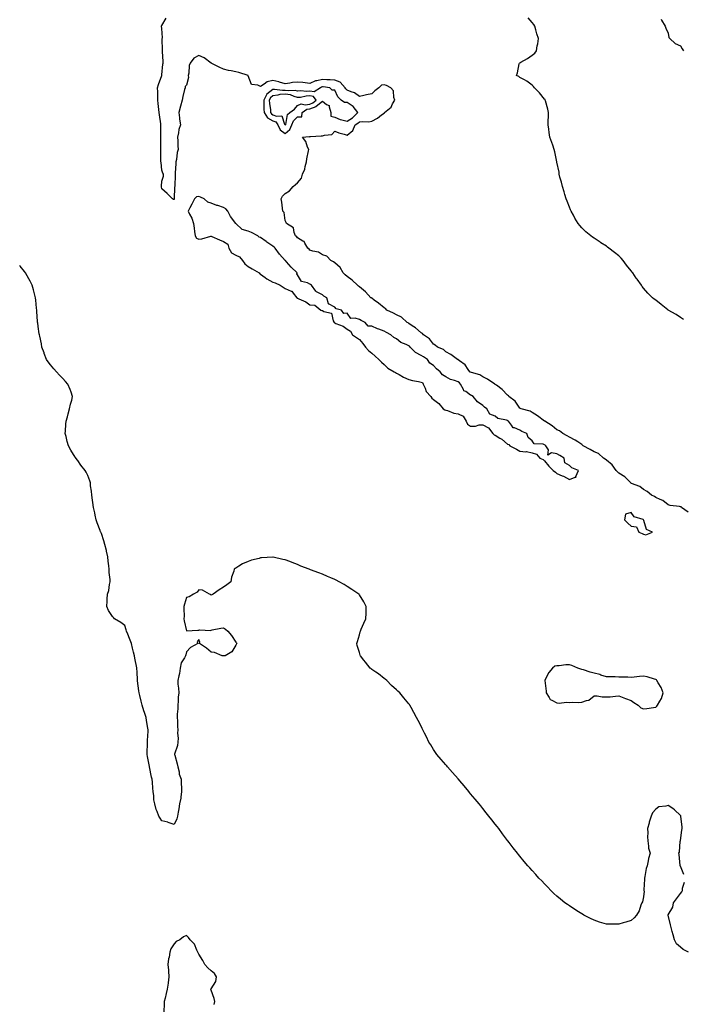
# Model space of a CAD drawing. Units: inches. Extents: x 994883 to 997523, y 7239818 to 7242458.
# Drawn here: x 994883 to 995420, y 7240700 to 7241497 of the extents above; entities that cross this region are included whole.
import ezdxf

# ---------------------------------------------------------------- set-up
doc = ezdxf.new("R2010")
doc.units = ezdxf.units.IN
doc.header["$MEASUREMENT"] = 0
doc.layers.add('Contour_99487239', color=7, linetype='Continuous', true_color=0x338a8f)

msp = doc.modelspace()

# ---------------------------------------------------------------- linework, layer by layer
at = {"layer": 'Contour_99487239'}
for points in [[(995424.29, 7241098.16, 3137), (995418.94, 7241101.92, 3137), (995418.54, 7241102.41, 3137), (995418.05, 7241102.6, 3137), (995417.18, 7241102.79, 3137), (995409.73, 7241103.6, 3137), (995408.05, 7241104.08, 3137), (995403.75, 7241107.62, 3137), (995401.6, 7241108.37, 3137), (995398.05, 7241110.07, 3137), (995396.95, 7241110.82, 3137), (995394.69, 7241111.92, 3137), (995391.06, 7241114.93, 3137), (995388.05, 7241116.68, 3137), (995385.17, 7241119.04, 3137), (995378.49, 7241121.48, 3137), (995378.05, 7241121.7, 3137), (995377.91, 7241121.78, 3137), (995377.71, 7241121.92, 3137), (995373.02, 7241126.89, 3137), (995368.05, 7241129.88, 3137), (995367, 7241130.87, 3137), (995365.87, 7241131.92, 3137), (995362.67, 7241136.54, 3137), (995358.05, 7241140.2, 3137), (995357.15, 7241141.02, 3137), (995355.84, 7241141.92, 3137), (995351.76, 7241145.63, 3137), (995348.05, 7241147.08, 3137), (995344.97, 7241148.84, 3137), (995339.36, 7241151.92, 3137), (995338.73, 7241152.6, 3137), (995338.05, 7241152.94, 3137), (995334.92, 7241155.05, 3137), (995332.76, 7241156.63, 3137), (995328.05, 7241158.92, 3137), (995326.23, 7241160.1, 3137), (995322.77, 7241161.92, 3137), (995320.21, 7241164.08, 3137), (995318.05, 7241164.93, 3137), (995314.14, 7241168.01, 3137), (995308.14, 7241171.83, 3137), (995308.05, 7241171.89, 3137), (995308, 7241171.92, 3137), (995302.39, 7241176.26, 3137), (995298.05, 7241178.83, 3137), (995296.26, 7241180.13, 3137), (995289.16, 7241181.92, 3137), (995288.42, 7241182.29, 3137), (995288.05, 7241182.46, 3137), (995284.1, 7241187.97, 3137), (995279.15, 7241191.92, 3137), (995278.67, 7241192.54, 3137), (995278.05, 7241192.93, 3137), (995273.57, 7241197.44, 3137), (995269, 7241200.97, 3137), (995268.05, 7241201.72, 3137), (995267.94, 7241201.81, 3137), (995267.68, 7241201.92, 3137), (995261.92, 7241205.79, 3137), (995258.05, 7241207.86, 3137), (995255.62, 7241209.49, 3137), (995248.77, 7241211.2, 3137), (995248.05, 7241211.49, 3137), (995247.84, 7241211.71, 3137), (995247.52, 7241211.92, 3137), (995246.17, 7241213.8, 3137), (995243.76, 7241217.63, 3137), (995239.1, 7241220.87, 3137), (995238.05, 7241221.69, 3137), (995237.91, 7241221.78, 3137), (995237.6, 7241221.92, 3137), (995232.01, 7241225.88, 3137), (995228.05, 7241228.06, 3137), (995226.19, 7241230.06, 3137), (995221.22, 7241231.92, 3137), (995219.51, 7241233.38, 3137), (995218.05, 7241234.27, 3137), (995214.69, 7241238.56, 3137), (995209.92, 7241241.92, 3137), (995209.04, 7241242.91, 3137), (995208.05, 7241243.55, 3137), (995203.62, 7241247.49, 3137), (995200.75, 7241249.22, 3137), (995198.05, 7241250.99, 3137), (995197.59, 7241251.46, 3137), (995196.8, 7241251.92, 3137), (995192.13, 7241256, 3137), (995188.05, 7241257.96, 3137), (995185.63, 7241259.5, 3137), (995180.29, 7241261.92, 3137), (995179.19, 7241263.06, 3137), (995178.05, 7241263.63, 3137), (995173.47, 7241267.34, 3137), (995170.12, 7241269.85, 3137), (995168.05, 7241271.42, 3137), (995167.79, 7241271.66, 3137), (995167.39, 7241271.92, 3137), (995162.9, 7241276.77, 3137), (995158.05, 7241280.65, 3137), (995157.44, 7241281.31, 3137), (995156.47, 7241281.92, 3137), (995152.33, 7241286.2, 3137), (995148.05, 7241289.02, 3137), (995146.64, 7241290.51, 3137), (995144.89, 7241291.92, 3137), (995142.57, 7241296.44, 3137), (995138.05, 7241300.06, 3137), (995137.09, 7241300.96, 3137), (995135.06, 7241301.92, 3137), (995131.59, 7241305.46, 3137), (995128.05, 7241306.71, 3137), (995124.86, 7241308.73, 3137), (995120.37, 7241309.6, 3137), (995118.05, 7241310.45, 3137), (995117.3, 7241311.17, 3137), (995116.28, 7241311.92, 3137), (995113.84, 7241316.13, 3137), (995113.47, 7241317.34, 3137), (995112.16, 7241317.81, 3137), (995108.05, 7241320.34, 3137), (995107.34, 7241321.21, 3137), (995106.42, 7241321.92, 3137), (995105.14, 7241324.83, 3137), (995104.73, 7241328.6, 3137), (995098.99, 7241331.92, 3137), (995098.81, 7241332.68, 3137), (995098.05, 7241334.48, 3137), (995097.05, 7241340.92, 3137), (995096.08, 7241341.92, 3137), (995095.68, 7241344.29, 3137), (995095.37, 7241349.24, 3137), (995094.81, 7241351.92, 3137), (995095.79, 7241354.18, 3137), (995098.05, 7241356.15, 3137), (995101.53, 7241358.44, 3137), (995104.34, 7241361.92, 3137), (995106.4, 7241363.57, 3137), (995108.05, 7241364.81, 3137), (995111.2, 7241368.77, 3137), (995111.86, 7241371.92, 3137), (995113.98, 7241375.99, 3137), (995114.22, 7241378.09, 3137), (995115.36, 7241381.92, 3137), (995115.6, 7241384.37, 3137), (995116.89, 7241390.76, 3137), (995117.01, 7241391.92, 3137), (995116.14, 7241393.83, 3137), (995114.62, 7241398.49, 3137), (995111.99, 7241401.92, 3137), (995117.42, 7241402.55, 3137), (995118.05, 7241402.29, 3137), (995118.47, 7241402.34, 3137), (995127.11, 7241402.86, 3137), (995128.05, 7241402.97, 3137), (995129.77, 7241403.64, 3137), (995135.78, 7241404.19, 3137), (995138.05, 7241406.76, 3137), (995141.46, 7241405.33, 3137), (995145.63, 7241404.34, 3137), (995148.05, 7241403.55, 3137), (995152.65, 7241407.32, 3137), (995154.5, 7241411.92, 3137), (995156.84, 7241413.13, 3137), (995158.05, 7241414.35, 3137), (995160.81, 7241414.68, 3137), (995165.61, 7241414.36, 3137), (995168.05, 7241414.8, 3137), (995172.72, 7241417.25, 3137), (995176.08, 7241419.95, 3137), (995178.05, 7241421.44, 3137), (995178.34, 7241421.63, 3137), (995178.49, 7241421.92, 3137), (995183.81, 7241426.16, 3137), (995184.94, 7241428.81, 3137), (995186.75, 7241431.92, 3137), (995186.05, 7241433.92, 3137), (995185.61, 7241439.48, 3137), (995183.5, 7241441.92, 3137), (995179.99, 7241443.86, 3137), (995178.05, 7241444.4, 3137), (995176.08, 7241443.89, 3137), (995173.67, 7241441.92, 3137), (995170.61, 7241439.36, 3137), (995168.05, 7241436.91, 3137), (995163.75, 7241436.22, 3137), (995161.7, 7241435.57, 3137), (995158.05, 7241434.8, 3137), (995153.99, 7241437.86, 3137), (995151.39, 7241438.58, 3137), (995148.05, 7241440.02, 3137), (995147.08, 7241440.95, 3137), (995146.53, 7241441.92, 3137), (995142.52, 7241446.39, 3137), (995138.05, 7241448, 3137), (995134.38, 7241448.25, 3137), (995131.7, 7241448.27, 3137), (995128.05, 7241448.48, 3137), (995123.6, 7241447.47, 3137), (995122.46, 7241447.51, 3137), (995118.05, 7241445.42, 3137), (995114.14, 7241445.83, 3137), (995112.35, 7241446.22, 3137), (995108.05, 7241446.57, 3137), (995103.85, 7241446.12, 3137), (995101.78, 7241445.65, 3137), (995098.05, 7241445.14, 3137), (995093.49, 7241446.48, 3137), (995092.87, 7241446.74, 3137), (995088.05, 7241447.71, 3137), (995083.29, 7241446.68, 3137), (995080.87, 7241444.74, 3137), (995078.05, 7241443.02, 3137), (995075.95, 7241444.02, 3137), (995070.76, 7241444.63, 3137), (995068.05, 7241451.51, 3137), (995067.94, 7241451.81, 3137), (995067.92, 7241451.92, 3137), (995060.35, 7241454.22, 3137), (995058.05, 7241454.75, 3137), (995054.36, 7241455.61, 3137), (995052.1, 7241455.97, 3137), (995048.05, 7241457.1, 3137), (995044.6, 7241458.47, 3137), (995038.08, 7241461.92, 3137), (995038.05, 7241461.94, 3137), (995032.35, 7241466.22, 3137), (995028.05, 7241468.12, 3137), (995024.02, 7241465.95, 3137), (995021.03, 7241461.92, 3137), (995020.09, 7241459.88, 3137), (995019.95, 7241453.82, 3137), (995019.49, 7241451.92, 3137), (995019.77, 7241450.2, 3137), (995018.05, 7241444.14, 3137), (995017.1, 7241442.87, 3137), (995016.86, 7241441.92, 3137), (995016.56, 7241440.43, 3137), (995015.02, 7241434.95, 3137), (995014.51, 7241431.92, 3137), (995013.13, 7241427, 3137), (995013.09, 7241426.88, 3137), (995011.87, 7241421.92, 3137), (995012.47, 7241417.5, 3137), (995012.49, 7241416.36, 3137), (995013.26, 7241411.92, 3137), (995011.94, 7241408.03, 3137), (995011.67, 7241405.54, 3137), (995010.8, 7241401.92, 3137), (995010.96, 7241399.01, 3137), (995011.09, 7241394.96, 3137), (995011.27, 7241391.92, 3137), (995010.57, 7241389.4, 3137), (995009.97, 7241383.84, 3137), (995009.56, 7241381.92, 3137), (995009.41, 7241380.56, 3137), (995008.92, 7241372.79, 3137), (995008.83, 7241371.92, 3137), (995008.82, 7241371.15, 3137), (995008.5, 7241362.37, 3137), (995008.5, 7241361.92, 3137), (995008.46, 7241361.51, 3137), (995008.11, 7241351.98, 3137), (995008.11, 7241351.92, 3137), (995008.1, 7241351.87, 3137), (995008.05, 7241351.29, 3137), (995007.49, 7241351.36, 3137), (995006.77, 7241351.92, 3137), (995002.54, 7241356.41, 3137), (994998.05, 7241359.96, 3137), (994997.84, 7241361.71, 3137), (994997.83, 7241361.92, 3137), (994997.83, 7241362.14, 3137), (994998.05, 7241366.33, 3137), (994999.52, 7241370.45, 3137), (994999.41, 7241371.92, 3137), (994998.94, 7241372.81, 3137), (994998.05, 7241375.19, 3137), (994997.45, 7241381.32, 3137), (994997.41, 7241381.92, 3137), (994997.39, 7241382.58, 3137), (994997.31, 7241391.18, 3137), (994997.28, 7241391.92, 3137), (994997.29, 7241392.68, 3137), (994997.2, 7241401.07, 3137), (994997.21, 7241401.92, 3137), (994997.19, 7241402.78, 3137), (994997.31, 7241411.18, 3137), (994997.29, 7241411.92, 3137), (994997.19, 7241412.78, 3137), (994996.09, 7241419.96, 3137), (994995.88, 7241421.92, 3137), (994995.61, 7241424.36, 3137), (994995.17, 7241429.04, 3137), (994994.84, 7241431.92, 3137), (994994.83, 7241435.14, 3137), (994994.72, 7241438.59, 3137), (994994.7, 7241441.92, 3137), (994995.44, 7241444.53, 3137), (994997.96, 7241451.83, 3137), (994997.99, 7241451.92, 3137), (994997.99, 7241451.98, 3137), (994998.05, 7241452.42, 3137), (994999.03, 7241460.94, 3137), (994999.18, 7241461.92, 3137), (994999.2, 7241463.07, 3137), (994998.63, 7241471.34, 3137), (994998.65, 7241471.92, 3137), (994998.61, 7241472.48, 3137), (994998.48, 7241481.49, 3137), (994998.45, 7241481.92, 3137), (994998.53, 7241482.4, 3137), (994998.05, 7241489.88, 3137), (994997.89, 7241491.76, 3137), (994997.89, 7241491.92, 3137), (994997.94, 7241492.03, 3137), (994998.05, 7241492.2, 3137), (995001.67, 7241498.3, 3137)], [(995420.44, 7241254.31, 3136), (995418.05, 7241255.93, 3136), (995414.48, 7241258.35, 3136), (995408.15, 7241261.92, 3136), (995408.09, 7241261.96, 3136), (995408.05, 7241261.98, 3136), (995407.78, 7241262.19, 3136), (995402.44, 7241266.31, 3136), (995398.05, 7241269.82, 3136), (995396.87, 7241270.74, 3136), (995395.49, 7241271.92, 3136), (995391.58, 7241275.45, 3136), (995388.05, 7241279.6, 3136), (995387.07, 7241280.94, 3136), (995386.54, 7241281.92, 3136), (995382.9, 7241286.77, 3136), (995382.29, 7241287.68, 3136), (995379.39, 7241291.92, 3136), (995378.79, 7241292.66, 3136), (995378.05, 7241293.61, 3136), (995374.42, 7241298.29, 3136), (995371.51, 7241301.92, 3136), (995369.91, 7241303.78, 3136), (995368.05, 7241305.68, 3136), (995364.63, 7241308.5, 3136), (995360.03, 7241311.92, 3136), (995358.96, 7241312.83, 3136), (995358.05, 7241313.51, 3136), (995353.64, 7241316.33, 3136), (995352.92, 7241316.79, 3136), (995348.05, 7241320.05, 3136), (995346.93, 7241320.8, 3136), (995345.41, 7241321.92, 3136), (995341.42, 7241325.29, 3136), (995338.05, 7241328.56, 3136), (995336.46, 7241330.33, 3136), (995335.19, 7241331.92, 3136), (995332.53, 7241336.4, 3136), (995331.3, 7241338.67, 3136), (995329.49, 7241341.92, 3136), (995329.05, 7241342.92, 3136), (995328.05, 7241345.13, 3136), (995326.23, 7241350.1, 3136), (995325.56, 7241351.92, 3136), (995324.48, 7241355.49, 3136), (995323.86, 7241357.73, 3136), (995322.43, 7241361.92, 3136), (995321.66, 7241365.53, 3136), (995320.47, 7241369.5, 3136), (995319.9, 7241371.92, 3136), (995319.72, 7241373.59, 3136), (995318.05, 7241381.62, 3136), (995317.99, 7241381.92, 3136), (995317.97, 7241382, 3136), (995316.27, 7241390.14, 3136), (995315.82, 7241391.92, 3136), (995314.61, 7241395.36, 3136), (995313.79, 7241397.66, 3136), (995312.32, 7241401.92, 3136), (995311.77, 7241405.64, 3136), (995311.48, 7241408.49, 3136), (995310.96, 7241411.92, 3136), (995311.01, 7241414.88, 3136), (995311.11, 7241418.86, 3136), (995311.15, 7241421.92, 3136), (995310.71, 7241424.58, 3136), (995308.71, 7241431.26, 3136), (995308.57, 7241431.92, 3136), (995308.41, 7241432.28, 3136), (995308.05, 7241432.69, 3136), (995303.93, 7241437.8, 3136), (995299.97, 7241441.92, 3136), (995299.15, 7241443.02, 3136), (995298.05, 7241443.9, 3136), (995293.5, 7241447.37, 3136), (995291.76, 7241448.21, 3136), (995288.05, 7241450.27, 3136), (995287.12, 7241450.99, 3136), (995285.4, 7241451.92, 3136), (995285.96, 7241454.01, 3136), (995287.49, 7241461.36, 3136), (995287.62, 7241461.92, 3136), (995287.87, 7241462.1, 3136), (995288.05, 7241462.22, 3136), (995288.79, 7241462.66, 3136), (995294.3, 7241465.67, 3136), (995298.05, 7241468.37, 3136), (995299.99, 7241469.98, 3136), (995301.38, 7241471.92, 3136), (995302.09, 7241475.96, 3136), (995302.6, 7241477.37, 3136), (995303.05, 7241481.92, 3136), (995301.76, 7241485.63, 3136), (995301.05, 7241488.92, 3136), (995300.19, 7241491.92, 3136), (995299.24, 7241493.11, 3136), (995298.05, 7241494.78, 3136), (995294.6, 7241498.47, 3136)], [(995402.49, 7241497.48, 3136), (995402.65, 7241496.52, 3136), (995405.63, 7241491.92, 3136), (995406.2, 7241490.07, 3136), (995408.05, 7241486.17, 3136), (995408.74, 7241482.61, 3136), (995409.52, 7241481.92, 3136), (995413.85, 7241477.72, 3136), (995418.05, 7241475.85, 3136), (995419.47, 7241473.34, 3136), (995420.58, 7241471.92, 3136)], [(995420.81, 7240804.68, 3138), (995418.05, 7240811.65, 3138), (995417.94, 7240811.81, 3138), (995417.9, 7240811.92, 3138), (995417.84, 7240812.13, 3138), (995417.1, 7240820.97, 3138), (995416.68, 7240821.92, 3138), (995417.14, 7240822.83, 3138), (995417.91, 7240831.78, 3138), (995417.95, 7240831.92, 3138), (995418.05, 7240832.31, 3138), (995419.23, 7240840.74, 3138), (995419.35, 7240841.92, 3138), (995419.43, 7240843.3, 3138), (995418.35, 7240851.62, 3138), (995418.38, 7240851.92, 3138), (995418.29, 7240852.16, 3138), (995418.05, 7240852.54, 3138), (995413.33, 7240857.2, 3138), (995411.8, 7240858.17, 3138), (995408.05, 7240860.74, 3138), (995406.23, 7240860.1, 3138), (995400.43, 7240859.54, 3138), (995398.05, 7240857.71, 3138), (995395.39, 7240854.58, 3138), (995394.28, 7240851.92, 3138), (995392.73, 7240847.24, 3138), (995392.59, 7240846.46, 3138), (995391.4, 7240841.92, 3138), (995391.55, 7240838.42, 3138), (995391.37, 7240835.24, 3138), (995391.53, 7240831.92, 3138), (995392.27, 7240827.7, 3138), (995392.18, 7240826.05, 3138), (995393.51, 7240821.92, 3138), (995392.11, 7240817.86, 3138), (995391.95, 7240815.82, 3138), (995391.05, 7240811.92, 3138), (995390.35, 7240809.62, 3138), (995389.29, 7240803.16, 3138), (995388.99, 7240801.92, 3138), (995389.01, 7240800.96, 3138), (995388.48, 7240792.35, 3138), (995388.48, 7240791.92, 3138), (995388.58, 7240791.39, 3138), (995388.05, 7240786.66, 3138), (995387.22, 7240782.75, 3138), (995386.88, 7240781.92, 3138), (995386.04, 7240779.91, 3138), (995384.64, 7240775.33, 3138), (995382.42, 7240771.92, 3138), (995380.42, 7240769.55, 3138), (995378.05, 7240767.52, 3138), (995373.75, 7240766.22, 3138), (995371.73, 7240765.6, 3138), (995368.05, 7240764.47, 3138), (995365.48, 7240764.49, 3138), (995360.55, 7240764.42, 3138), (995358.05, 7240764.46, 3138), (995354.27, 7240765.7, 3138), (995352.36, 7240766.23, 3138), (995348.05, 7240767.83, 3138), (995345.23, 7240769.1, 3138), (995339.8, 7240771.92, 3138), (995338.67, 7240772.54, 3138), (995338.05, 7240772.91, 3138), (995335.43, 7240774.54, 3138), (995332.46, 7240776.33, 3138), (995328.05, 7240779.34, 3138), (995326.52, 7240780.39, 3138), (995324.39, 7240781.92, 3138), (995320.9, 7240784.77, 3138), (995318.05, 7240787.21, 3138), (995315.58, 7240789.45, 3138), (995312.99, 7240791.92, 3138), (995310.58, 7240794.45, 3138), (995308.05, 7240797.12, 3138), (995305.68, 7240799.55, 3138), (995303.37, 7240801.92, 3138), (995300.86, 7240804.73, 3138), (995298.05, 7240808.04, 3138), (995296.19, 7240810.06, 3138), (995294.49, 7240811.92, 3138), (995291.56, 7240815.43, 3138), (995288.05, 7240819.63, 3138), (995287.02, 7240820.89, 3138), (995286.16, 7240821.92, 3138), (995282.59, 7240826.46, 3138), (995279.3, 7240830.67, 3138), (995278.32, 7240831.92, 3138), (995278.22, 7240832.09, 3138), (995278.05, 7240832.3, 3138), (995273.87, 7240837.74, 3138), (995270.86, 7240841.92, 3138), (995269.66, 7240843.53, 3138), (995268.05, 7240845.62, 3138), (995265.22, 7240849.09, 3138), (995262.89, 7240851.92, 3138), (995260.8, 7240854.67, 3138), (995258.05, 7240858.2, 3138), (995256.38, 7240860.25, 3138), (995254.98, 7240861.92, 3138), (995251.89, 7240865.76, 3138), (995248.05, 7240870.19, 3138), (995247.26, 7240871.13, 3138), (995246.58, 7240871.92, 3138), (995242.78, 7240876.65, 3138), (995239.3, 7240880.67, 3138), (995238.23, 7240881.92, 3138), (995238.14, 7240882.01, 3138), (995238.05, 7240882.12, 3138), (995233.42, 7240887.29, 3138), (995229.43, 7240891.92, 3138), (995228.79, 7240892.66, 3138), (995228.05, 7240893.49, 3138), (995224.14, 7240898.01, 3138), (995220.76, 7240901.92, 3138), (995219.65, 7240903.52, 3138), (995218.05, 7240906.02, 3138), (995215.79, 7240909.66, 3138), (995214.34, 7240911.92, 3138), (995212.29, 7240916.16, 3138), (995210.86, 7240919.11, 3138), (995209.51, 7240921.92, 3138), (995209.01, 7240922.88, 3138), (995208.05, 7240924.92, 3138), (995205.67, 7240929.54, 3138), (995204.37, 7240931.92, 3138), (995202.05, 7240935.92, 3138), (995200.05, 7240939.92, 3138), (995199.01, 7240941.92, 3138), (995198.57, 7240942.44, 3138), (995198.05, 7240943.09, 3138), (995193.96, 7240947.83, 3138), (995190.79, 7240951.92, 3138), (995189.28, 7240953.15, 3138), (995188.05, 7240954.21, 3138), (995184.09, 7240957.96, 3138), (995180.24, 7240961.92, 3138), (995179.03, 7240962.9, 3138), (995178.05, 7240963.53, 3138), (995173.44, 7240967.31, 3138), (995171.38, 7240968.59, 3138), (995168.05, 7240970.77, 3138), (995167.46, 7240971.33, 3138), (995166.9, 7240971.92, 3138), (995162.87, 7240976.74, 3138), (995161.62, 7240978.35, 3138), (995158.83, 7240981.92, 3138), (995158.65, 7240982.52, 3138), (995158.05, 7240984.49, 3138), (995156.38, 7240990.25, 3138), (995155.88, 7240991.92, 3138), (995156.44, 7240993.53, 3138), (995158.05, 7240998.99, 3138), (995158.74, 7241001.23, 3138), (995158.94, 7241001.92, 3138), (995159.59, 7241003.46, 3138), (995161.61, 7241008.36, 3138), (995163.28, 7241011.92, 3138), (995163.43, 7241016.54, 3138), (995163.45, 7241017.32, 3138), (995163.49, 7241021.92, 3138), (995161.74, 7241025.61, 3138), (995158.05, 7241031.36, 3138), (995157.83, 7241031.7, 3138), (995157.63, 7241031.92, 3138), (995151.81, 7241035.68, 3138), (995148.05, 7241037.98, 3138), (995145.63, 7241039.5, 3138), (995141.63, 7241041.92, 3138), (995139.23, 7241043.1, 3138), (995138.05, 7241043.63, 3138), (995135.05, 7241044.92, 3138), (995132.26, 7241046.13, 3138), (995128.05, 7241048.01, 3138), (995125.12, 7241048.99, 3138), (995118.4, 7241051.57, 3138), (995118.05, 7241051.7, 3138), (995117.88, 7241051.75, 3138), (995117.51, 7241051.92, 3138), (995110.73, 7241054.6, 3138), (995108.05, 7241055.86, 3138), (995103.55, 7241057.42, 3138), (995101.77, 7241058.2, 3138), (995098.05, 7241059.64, 3138), (995096.11, 7241059.98, 3138), (995088.23, 7241061.74, 3138), (995088.05, 7241061.77, 3138), (995087.88, 7241061.75, 3138), (995078.76, 7241061.21, 3138), (995078.05, 7241061.13, 3138), (995076.92, 7241060.79, 3138), (995070.66, 7241059.31, 3138), (995068.05, 7241058.37, 3138), (995063.52, 7241056.45, 3138), (995060.55, 7241054.42, 3138), (995058.05, 7241052.88, 3138), (995057.38, 7241052.59, 3138), (995056.75, 7241051.92, 3138), (995056.46, 7241050.33, 3138), (995054.42, 7241045.55, 3138), (995054.09, 7241041.92, 3138), (995050.61, 7241039.36, 3138), (995048.05, 7241037.47, 3138), (995044.59, 7241035.38, 3138), (995039.79, 7241031.92, 3138), (995038.67, 7241031.3, 3138), (995038.05, 7241031.04, 3138), (995037.57, 7241031.44, 3138), (995036.71, 7241031.92, 3138), (995031.15, 7241035.02, 3138), (995028.05, 7241035.23, 3138), (995026.59, 7241033.38, 3138), (995023.69, 7241031.92, 3138), (995020.29, 7241029.68, 3138), (995018.05, 7241029.15, 3138), (995016.37, 7241023.6, 3138), (995016.01, 7241021.92, 3138), (995015.94, 7241019.81, 3138), (995016.04, 7241013.93, 3138), (995015.96, 7241011.92, 3138), (995016.3, 7241010.17, 3138), (995018.05, 7241002.08, 3138), (995018.17, 7241002.04, 3138), (995027.29, 7241002.68, 3138), (995028.05, 7241002.55, 3138), (995028.93, 7241002.8, 3138), (995037.59, 7241002.38, 3138), (995038.05, 7241002.74, 3138), (995038.95, 7241002.82, 3138), (995045.75, 7241004.22, 3138), (995048.05, 7241004.4, 3138), (995049.68, 7241003.55, 3138), (995051.43, 7241001.92, 3138), (995054.43, 7240998.3, 3138), (995058.05, 7240992.85, 3138), (995058.5, 7240992.37, 3138), (995058.84, 7240991.92, 3138), (995058.51, 7240991.46, 3138), (995058.05, 7240990.62, 3138), (995054.74, 7240985.23, 3138), (995049.43, 7240981.92, 3138), (995048.2, 7240981.77, 3138), (995048.05, 7240981.74, 3138), (995047.89, 7240981.76, 3138), (995046.9, 7240981.92, 3138), (995040.63, 7240984.5, 3138), (995038.05, 7240984.89, 3138), (995034.28, 7240988.15, 3138), (995028.67, 7240991.92, 3138), (995028.99, 7240992.86, 3138), (995028.05, 7240995.13, 3138), (995026.76, 7240993.21, 3138), (995027.16, 7240991.92, 3138), (995021.24, 7240988.73, 3138), (995018.05, 7240985.23, 3138), (995017.4, 7240982.57, 3138), (995017.13, 7240981.92, 3138), (995016.49, 7240980.36, 3138), (995013.82, 7240976.15, 3138), (995013.03, 7240971.92, 3138), (995012.31, 7240967.66, 3138), (995011.86, 7240965.73, 3138), (995011.14, 7240961.92, 3138), (995011.17, 7240958.8, 3138), (995011.7, 7240955.57, 3138), (995011.74, 7240951.92, 3138), (995011.45, 7240948.52, 3138), (995011.27, 7240945.14, 3138), (995011.01, 7240941.92, 3138), (995010.98, 7240938.99, 3138), (995010.62, 7240934.49, 3138), (995010.59, 7240931.92, 3138), (995010.77, 7240929.2, 3138), (995010.84, 7240924.71, 3138), (995011.05, 7240921.92, 3138), (995010.76, 7240919.21, 3138), (995011.25, 7240915.12, 3138), (995011.04, 7240911.92, 3138), (995010.84, 7240909.13, 3138), (995008.43, 7240902.3, 3138), (995008.38, 7240901.92, 3138), (995008.49, 7240901.48, 3138), (995010.59, 7240894.46, 3138), (995011.11, 7240891.92, 3138), (995012.04, 7240887.93, 3138), (995012.15, 7240886.02, 3138), (995013.69, 7240881.92, 3138), (995013.67, 7240877.54, 3138), (995014.09, 7240875.88, 3138), (995014.04, 7240871.92, 3138), (995013.42, 7240867.29, 3138), (995013.5, 7240866.47, 3138), (995012.42, 7240861.92, 3138), (995011.9, 7240858.07, 3138), (995011.26, 7240855.13, 3138), (995010.76, 7240851.92, 3138), (995010.16, 7240849.81, 3138), (995008.05, 7240845.25, 3138), (995003.14, 7240847.01, 3138), (995002.93, 7240847.04, 3138), (994998.05, 7240848.27, 3138), (994996.61, 7240850.48, 3138), (994995.67, 7240851.92, 3138), (994994.29, 7240855.68, 3138), (994993.5, 7240857.37, 3138), (994992.29, 7240861.92, 3138), (994991.48, 7240865.35, 3138), (994991.5, 7240868.47, 3138), (994990.96, 7240871.92, 3138), (994990.75, 7240874.62, 3138), (994990.4, 7240879.57, 3138), (994990.22, 7240881.92, 3138), (994989.8, 7240883.67, 3138), (994988.13, 7240891.84, 3138), (994988.11, 7240891.92, 3138), (994988.1, 7240891.97, 3138), (994988.05, 7240892.31, 3138), (994986.47, 7240900.34, 3138), (994986.22, 7240901.92, 3138), (994986.26, 7240903.71, 3138), (994986.49, 7240910.36, 3138), (994986.52, 7240911.92, 3138), (994986.59, 7240913.38, 3138), (994986.9, 7240920.77, 3138), (994986.95, 7240921.92, 3138), (994986.75, 7240923.22, 3138), (994985.71, 7240929.58, 3138), (994985.37, 7240931.92, 3138), (994984.1, 7240935.87, 3138), (994983.55, 7240937.42, 3138), (994982.27, 7240941.92, 3138), (994981.4, 7240945.27, 3138), (994980.29, 7240949.68, 3138), (994979.71, 7240951.92, 3138), (994979.51, 7240953.38, 3138), (994978.35, 7240961.62, 3138), (994978.31, 7240961.92, 3138), (994978.3, 7240962.17, 3138), (994978.05, 7240968.81, 3138), (994977.81, 7240971.68, 3138), (994977.79, 7240971.92, 3138), (994977.72, 7240972.25, 3138), (994976.23, 7240980.1, 3138), (994975.86, 7240981.92, 3138), (994975.18, 7240984.79, 3138), (994974.28, 7240988.15, 3138), (994973.43, 7240991.92, 3138), (994971.96, 7240995.83, 3138), (994970.43, 7240999.54, 3138), (994969.49, 7241001.92, 3138), (994969.18, 7241003.05, 3138), (994968.05, 7241006.5, 3138), (994964.87, 7241008.74, 3138), (994959.77, 7241011.92, 3138), (994958.91, 7241012.78, 3138), (994958.05, 7241013.77, 3138), (994954.82, 7241018.69, 3138), (994953.44, 7241021.92, 3138), (994953.91, 7241026.06, 3138), (994953.88, 7241027.75, 3138), (994954.23, 7241031.92, 3138), (994955.09, 7241034.88, 3138), (994955.84, 7241039.71, 3138), (994956.39, 7241041.92, 3138), (994956.38, 7241043.59, 3138), (994955.57, 7241049.44, 3138), (994955.54, 7241051.92, 3138), (994955.3, 7241054.67, 3138), (994954.7, 7241058.57, 3138), (994954.47, 7241061.92, 3138), (994953.25, 7241066.72, 3138), (994953.17, 7241067.04, 3138), (994951.99, 7241071.92, 3138), (994951.05, 7241074.92, 3138), (994949.11, 7241080.86, 3138), (994948.78, 7241081.92, 3138), (994948.53, 7241082.4, 3138), (994948.05, 7241083.49, 3138), (994945.69, 7241089.56, 3138), (994944.99, 7241091.92, 3138), (994944.14, 7241095.83, 3138), (994943.72, 7241097.59, 3138), (994942.84, 7241101.92, 3138), (994942.29, 7241106.16, 3138), (994941.97, 7241108, 3138), (994941.42, 7241111.92, 3138), (994941.25, 7241115.12, 3138), (994940.45, 7241119.52, 3138), (994940.3, 7241121.92, 3138), (994939.82, 7241123.69, 3138), (994938.05, 7241127.98, 3138), (994936.78, 7241130.65, 3138), (994936.05, 7241131.92, 3138), (994932.53, 7241136.4, 3138), (994929.94, 7241140.03, 3138), (994928.58, 7241141.92, 3138), (994928.35, 7241142.22, 3138), (994928.05, 7241142.79, 3138), (994924.43, 7241148.3, 3138), (994922.44, 7241151.92, 3138), (994921.45, 7241155.32, 3138), (994920.52, 7241159.45, 3138), (994919.88, 7241161.92, 3138), (994920.05, 7241163.92, 3138), (994920.49, 7241169.48, 3138), (994920.7, 7241171.92, 3138), (994921.66, 7241175.53, 3138), (994922.16, 7241177.81, 3138), (994923.45, 7241181.92, 3138), (994924.19, 7241185.78, 3138), (994925.16, 7241189.03, 3138), (994925.82, 7241191.92, 3138), (994924.56, 7241195.41, 3138), (994923.81, 7241197.68, 3138), (994922.11, 7241201.92, 3138), (994920.18, 7241204.05, 3138), (994918.05, 7241206.44, 3138), (994915.31, 7241209.18, 3138), (994912.84, 7241211.92, 3138), (994910.51, 7241214.38, 3138), (994908.05, 7241217.41, 3138), (994906.01, 7241219.88, 3138), (994904.8, 7241221.92, 3138), (994902.88, 7241226.75, 3138), (994902.72, 7241227.25, 3138), (994901.01, 7241231.92, 3138), (994900.53, 7241234.4, 3138), (994899.2, 7241240.77, 3138), (994898.97, 7241241.92, 3138), (994898.89, 7241242.76, 3138), (994898.05, 7241248.46, 3138), (994897.59, 7241251.46, 3138), (994897.52, 7241251.92, 3138), (994897.48, 7241252.49, 3138), (994896.86, 7241260.73, 3138), (994896.75, 7241261.92, 3138), (994896.6, 7241263.37, 3138), (994896.09, 7241269.96, 3138), (994895.86, 7241271.92, 3138), (994895.03, 7241274.94, 3138), (994894.27, 7241278.14, 3138), (994893.16, 7241281.92, 3138), (994891.54, 7241285.41, 3138), (994888.05, 7241291.53, 3138), (994887.9, 7241291.77, 3138), (994887.81, 7241291.92, 3138), (994886.9, 7241293.07, 3138), (994883.5, 7241297.37, 3138), (994883, 7241298.01, 3138)], [(995424.61, 7240741.92, 3138), (995420.28, 7240744.15, 3138), (995418.05, 7240746.03, 3138), (995414.83, 7240748.7, 3138), (995413.15, 7240751.92, 3138), (995412.04, 7240755.91, 3138), (995411.44, 7240758.53, 3138), (995410.56, 7240761.92, 3138), (995410.06, 7240763.93, 3138), (995408.12, 7240771.85, 3138), (995408.1, 7240771.92, 3138), (995408.13, 7240772, 3138), (995411.74, 7240778.23, 3138), (995412.33, 7240781.92, 3138), (995414.92, 7240785.05, 3138), (995418.05, 7240789.41, 3138), (995419.17, 7240790.8, 3138), (995419.55, 7240791.92, 3138), (995419.77, 7240793.64, 3138), (995421.28, 7240798.69, 3138)], [(995040.56, 7240699.41, 3139), (995041.11, 7240701.92, 3139), (995040.57, 7240704.44, 3139), (995038.05, 7240711.12, 3139), (995037.84, 7240711.71, 3139), (995037.82, 7240711.92, 3139), (995037.91, 7240712.06, 3139), (995038.05, 7240712.26, 3139), (995041.74, 7240718.23, 3139), (995042.33, 7240721.92, 3139), (995040.65, 7240724.52, 3139), (995038.05, 7240726.73, 3139), (995035.33, 7240729.2, 3139), (995033, 7240731.92, 3139), (995031.2, 7240735.07, 3139), (995028.05, 7240740.21, 3139), (995027.5, 7240741.37, 3139), (995027.33, 7240741.92, 3139), (995026.46, 7240743.51, 3139), (995024.45, 7240748.32, 3139), (995020.91, 7240751.92, 3139), (995019.8, 7240753.67, 3139), (995018.05, 7240755.42, 3139), (995015.69, 7240754.28, 3139), (995012.67, 7240751.92, 3139), (995009.59, 7240750.38, 3139), (995008.05, 7240748.62, 3139), (995005.51, 7240744.46, 3139), (995004.69, 7240741.92, 3139), (995003.97, 7240737.84, 3139), (995003.6, 7240736.37, 3139), (995002.94, 7240731.92, 3139), (995003.42, 7240727.29, 3139), (995003.4, 7240726.57, 3139), (995003.78, 7240721.92, 3139), (995003.17, 7240717.04, 3139), (995003.15, 7240716.82, 3139), (995002.5, 7240711.92, 3139), (995001.54, 7240708.43, 3139), (995000.77, 7240704.64, 3139), (995000.1, 7240701.92, 3139), (994999.9, 7240700.07, 3139), (994999.77, 7240693.64, 3139)]]:
    msp.add_polyline3d(points, dxfattribs=at)
for points in [[(995098.05, 7241404.99, 3138), (995101.86, 7241408.11, 3138), (995103.37, 7241411.92, 3138), (995104.77, 7241415.2, 3138), (995108.05, 7241418.37, 3138), (995111.57, 7241418.4, 3138), (995111.84, 7241421.92, 3138), (995115.41, 7241424.56, 3138), (995118.05, 7241424.97, 3138), (995123, 7241426.87, 3138), (995123.09, 7241426.88, 3138), (995128.05, 7241431.01, 3138), (995131.54, 7241428.43, 3138), (995133.71, 7241427.58, 3138), (995133.49, 7241426.48, 3138), (995134.96, 7241421.92, 3138), (995134.96, 7241418.83, 3138), (995138.05, 7241417.97, 3138), (995142.4, 7241416.27, 3138), (995143.97, 7241416, 3138), (995148.05, 7241414.85, 3138), (995152.43, 7241417.54, 3138), (995156.8, 7241421.92, 3138), (995152.98, 7241426.85, 3138), (995148.05, 7241430.03, 3138), (995146.07, 7241429.94, 3138), (995143.25, 7241431.92, 3138), (995140.6, 7241434.47, 3138), (995138.05, 7241439.95, 3138), (995136.05, 7241439.92, 3138), (995134.01, 7241441.92, 3138), (995128.68, 7241442.55, 3138), (995128.05, 7241442.59, 3138), (995127.5, 7241442.47, 3138), (995126.66, 7241441.92, 3138), (995121.42, 7241438.55, 3138), (995118.05, 7241439.16, 3138), (995115.13, 7241439, 3138), (995110.55, 7241439.42, 3138), (995108.05, 7241439.23, 3138), (995105.94, 7241439.81, 3138), (995100.6, 7241439.37, 3138), (995098.05, 7241439.77, 3138), (995095.71, 7241439.58, 3138), (995089.35, 7241440.62, 3138), (995088.05, 7241440.44, 3138), (995083.17, 7241436.8, 3138), (995080.62, 7241431.92, 3138), (995080.76, 7241429.21, 3138), (995080.71, 7241424.58, 3138), (995080.88, 7241421.92, 3138), (995083.57, 7241417.44, 3138), (995088.05, 7241415.23, 3138), (995090.42, 7241414.29, 3138), (995092.01, 7241411.92, 3138), (995093.95, 7241407.82, 3138)], [(995098.05, 7241411.69, 3139), (995098.18, 7241411.79, 3139), (995098.23, 7241411.92, 3139), (995098.36, 7241412.23, 3139), (995099.81, 7241420.16, 3139), (995101.67, 7241421.92, 3139), (995105.43, 7241424.54, 3139), (995108.05, 7241427.55, 3139), (995111.02, 7241428.95, 3139), (995114.22, 7241428.09, 3139), (995118.05, 7241428.69, 3139), (995120.38, 7241429.59, 3139), (995123, 7241431.92, 3139), (995120.9, 7241434.77, 3139), (995118.05, 7241435.29, 3139), (995114.86, 7241435.11, 3139), (995110.26, 7241434.13, 3139), (995108.05, 7241433.96, 3139), (995105.23, 7241434.74, 3139), (995102.28, 7241436.15, 3139), (995098.05, 7241436.8, 3139), (995093.54, 7241436.43, 3139), (995091.96, 7241435.83, 3139), (995088.05, 7241435.26, 3139), (995086.14, 7241433.83, 3139), (995085.13, 7241431.92, 3139), (995085.29, 7241429.16, 3139), (995085.99, 7241423.98, 3139), (995086.13, 7241421.92, 3139), (995086.85, 7241420.72, 3139), (995088.05, 7241420.12, 3139), (995091.03, 7241418.94, 3139), (995095.38, 7241419.25, 3139), (995097.43, 7241412.54, 3139), (995097.84, 7241411.92, 3139), (995097.91, 7241411.78, 3139)], [(995328.05, 7241124.66, 3138), (995332.81, 7241126.68, 3138), (995333.5, 7241126.47, 3138), (995333.31, 7241127.18, 3138), (995335.48, 7241131.92, 3138), (995330.14, 7241134.01, 3138), (995328.05, 7241136.09, 3138), (995324.31, 7241138.18, 3138), (995323.79, 7241141.92, 3138), (995320.28, 7241144.15, 3138), (995318.05, 7241145.36, 3138), (995313.65, 7241146.32, 3138), (995310.6, 7241144.47, 3138), (995311.21, 7241148.76, 3138), (995309.13, 7241151.92, 3138), (995308.54, 7241152.41, 3138), (995308.05, 7241152.72, 3138), (995306.73, 7241153.24, 3138), (995299.68, 7241153.55, 3138), (995298.05, 7241155.87, 3138), (995294.71, 7241158.58, 3138), (995293.67, 7241161.92, 3138), (995289.67, 7241163.54, 3138), (995288.05, 7241164.55, 3138), (995283.57, 7241166.4, 3138), (995282.58, 7241166.45, 3138), (995281.31, 7241168.66, 3138), (995278.76, 7241171.92, 3138), (995278.33, 7241172.2, 3138), (995278.05, 7241172.42, 3138), (995277.22, 7241172.75, 3138), (995270.24, 7241174.11, 3138), (995268.05, 7241175.94, 3138), (995263.66, 7241177.53, 3138), (995261.38, 7241181.92, 3138), (995259.35, 7241183.22, 3138), (995258.05, 7241184.61, 3138), (995253.67, 7241187.55, 3138), (995250.17, 7241191.92, 3138), (995248.75, 7241192.62, 3138), (995248.05, 7241193.01, 3138), (995244.12, 7241195.85, 3138), (995242.73, 7241196.6, 3138), (995242.45, 7241197.52, 3138), (995240.05, 7241201.92, 3138), (995239.04, 7241202.91, 3138), (995238.05, 7241203.65, 3138), (995235.2, 7241204.77, 3138), (995231.82, 7241205.69, 3138), (995228.05, 7241207.94, 3138), (995225.43, 7241209.3, 3138), (995223.55, 7241211.92, 3138), (995220.48, 7241214.35, 3138), (995218.05, 7241217.03, 3138), (995215.09, 7241218.96, 3138), (995213.29, 7241221.92, 3138), (995210.07, 7241223.94, 3138), (995208.05, 7241225.15, 3138), (995203.52, 7241227.39, 3138), (995199.28, 7241231.92, 3138), (995198.66, 7241232.53, 3138), (995198.05, 7241232.91, 3138), (995196.06, 7241233.91, 3138), (995191.68, 7241235.55, 3138), (995188.05, 7241238.67, 3138), (995185.85, 7241239.72, 3138), (995183.55, 7241241.92, 3138), (995179.89, 7241243.76, 3138), (995178.05, 7241244.71, 3138), (995173.67, 7241246.3, 3138), (995172.69, 7241246.56, 3138), (995168.05, 7241248.78, 3138), (995165.04, 7241248.91, 3138), (995162.62, 7241251.92, 3138), (995159.53, 7241253.4, 3138), (995158.05, 7241254.29, 3138), (995154.59, 7241255.38, 3138), (995151.1, 7241254.97, 3138), (995148.05, 7241259.24, 3138), (995145.35, 7241259.22, 3138), (995143.7, 7241261.92, 3138), (995139.14, 7241263.01, 3138), (995138.05, 7241264.33, 3138), (995133.11, 7241266.86, 3138), (995132.84, 7241266.71, 3138), (995133.01, 7241266.96, 3138), (995131.69, 7241271.92, 3138), (995129.3, 7241273.17, 3138), (995128.05, 7241274.22, 3138), (995123.21, 7241276.76, 3138), (995122.96, 7241276.83, 3138), (995122.77, 7241277.2, 3138), (995119.39, 7241281.92, 3138), (995118.6, 7241282.47, 3138), (995118.05, 7241282.84, 3138), (995116.16, 7241283.81, 3138), (995111.22, 7241285.09, 3138), (995108.05, 7241290.36, 3138), (995107.42, 7241291.3, 3138), (995107.57, 7241291.92, 3138), (995102.79, 7241296.66, 3138), (995098.98, 7241300.99, 3138), (995098.16, 7241301.92, 3138), (995098.11, 7241301.98, 3138), (995098.05, 7241302.03, 3138), (995093.26, 7241307.13, 3138), (995089.81, 7241311.92, 3138), (995089.03, 7241312.9, 3138), (995088.05, 7241313.67, 3138), (995083.11, 7241316.98, 3138), (995082.67, 7241317.3, 3138), (995078.05, 7241320.64, 3138), (995077.02, 7241320.89, 3138), (995075.74, 7241321.92, 3138), (995070.76, 7241324.63, 3138), (995068.05, 7241325.73, 3138), (995063.13, 7241327, 3138), (995058.07, 7241331.92, 3138), (995058.05, 7241331.95, 3138), (995053.65, 7241337.52, 3138), (995051.65, 7241341.92, 3138), (995049.88, 7241343.75, 3138), (995048.05, 7241345.04, 3138), (995043.54, 7241346.43, 3138), (995042.75, 7241346.62, 3138), (995038.05, 7241348.4, 3138), (995035.31, 7241349.18, 3138), (995032.34, 7241351.92, 3138), (995029.51, 7241353.38, 3138), (995028.05, 7241353.95, 3138), (995026.29, 7241353.68, 3138), (995024.47, 7241351.92, 3138), (995022.39, 7241347.58, 3138), (995020.84, 7241344.71, 3138), (995019.41, 7241341.92, 3138), (995020.51, 7241339.46, 3138), (995022.31, 7241336.18, 3138), (995023.66, 7241331.92, 3138), (995024.25, 7241328.12, 3138), (995024.47, 7241325.5, 3138), (995024.95, 7241321.92, 3138), (995026.23, 7241320.1, 3138), (995028.05, 7241319.22, 3138), (995030.47, 7241319.5, 3138), (995037.75, 7241321.62, 3138), (995038.05, 7241321.67, 3138), (995038.51, 7241321.46, 3138), (995044.82, 7241318.69, 3138), (995048.05, 7241317.34, 3138), (995051.44, 7241315.31, 3138), (995052.33, 7241311.92, 3138), (995054.43, 7241308.3, 3138), (995058.05, 7241306.46, 3138), (995061.01, 7241304.88, 3138), (995063.49, 7241301.92, 3138), (995065.38, 7241299.25, 3138), (995068.05, 7241297.13, 3138), (995071.35, 7241295.22, 3138), (995076.79, 7241291.92, 3138), (995077.4, 7241291.27, 3138), (995078.05, 7241290.85, 3138), (995081.83, 7241288.14, 3138), (995083.23, 7241287.1, 3138), (995088.05, 7241284.41, 3138), (995089.92, 7241283.8, 3138), (995093.97, 7241281.92, 3138), (995096.46, 7241280.33, 3138), (995098.05, 7241279.43, 3138), (995102.72, 7241277.25, 3138), (995103.26, 7241277.13, 3138), (995104.39, 7241275.58, 3138), (995107.45, 7241271.92, 3138), (995107.77, 7241271.64, 3138), (995108.05, 7241271.48, 3138), (995108.94, 7241271.03, 3138), (995114.7, 7241268.57, 3138), (995118.05, 7241266.21, 3138), (995121.86, 7241265.73, 3138), (995126.92, 7241261.92, 3138), (995127.71, 7241261.58, 3138), (995128.05, 7241261.4, 3138), (995129.24, 7241260.73, 3138), (995135.47, 7241259.34, 3138), (995136.84, 7241253.13, 3138), (995137.52, 7241251.92, 3138), (995137.78, 7241251.65, 3138), (995138.05, 7241251.45, 3138), (995138.95, 7241251.02, 3138), (995145.01, 7241248.88, 3138), (995148.05, 7241246.53, 3138), (995150.86, 7241244.73, 3138), (995152.49, 7241241.92, 3138), (995155.75, 7241239.62, 3138), (995158.05, 7241237.96, 3138), (995160.9, 7241234.77, 3138), (995162.87, 7241231.92, 3138), (995165.39, 7241229.26, 3138), (995168.05, 7241226.84, 3138), (995170.72, 7241224.59, 3138), (995173.85, 7241221.92, 3138), (995175.88, 7241219.75, 3138), (995178.05, 7241217.81, 3138), (995181.04, 7241214.91, 3138), (995186.23, 7241211.92, 3138), (995187.34, 7241211.21, 3138), (995188.05, 7241210.88, 3138), (995190.34, 7241209.63, 3138), (995193.75, 7241207.62, 3138), (995198.05, 7241205.67, 3138), (995201.01, 7241204.88, 3138), (995205.99, 7241203.98, 3138), (995208.05, 7241203.5, 3138), (995209.22, 7241203.09, 3138), (995209.63, 7241201.92, 3138), (995211.21, 7241198.76, 3138), (995212.19, 7241196.06, 3138), (995215.91, 7241191.92, 3138), (995216.71, 7241190.58, 3138), (995218.05, 7241189.45, 3138), (995222.3, 7241186.17, 3138), (995225.9, 7241181.92, 3138), (995227.14, 7241181.01, 3138), (995228.05, 7241180.79, 3138), (995229.52, 7241180.45, 3138), (995234.58, 7241178.45, 3138), (995238.05, 7241177.94, 3138), (995242.21, 7241176.08, 3138), (995244.51, 7241171.92, 3138), (995245.67, 7241169.54, 3138), (995248.05, 7241167.82, 3138), (995252.17, 7241167.8, 3138), (995255, 7241168.87, 3138), (995258.05, 7241168.82, 3138), (995262.5, 7241166.37, 3138), (995266.01, 7241161.92, 3138), (995267.1, 7241160.97, 3138), (995268.05, 7241160.48, 3138), (995271.7, 7241158.27, 3138), (995273.46, 7241157.33, 3138), (995278.05, 7241153.32, 3138), (995279.09, 7241152.96, 3138), (995279.85, 7241151.92, 3138), (995285.23, 7241149.1, 3138), (995288.05, 7241147.72, 3138), (995292.8, 7241147.17, 3138), (995293.45, 7241147.32, 3138), (995298.05, 7241146.17, 3138), (995301.42, 7241145.29, 3138), (995304.28, 7241141.92, 3138), (995306.87, 7241140.74, 3138), (995308.05, 7241139.73, 3138), (995311.56, 7241135.43, 3138), (995315.05, 7241131.92, 3138), (995316.75, 7241130.62, 3138), (995318.05, 7241129.61, 3138), (995322.24, 7241127.73, 3138), (995323.41, 7241127.28, 3138)], [(995388.05, 7241080.35, 3138), (995390, 7241079.97, 3138), (995395.42, 7241081.92, 3138), (995390.43, 7241084.3, 3138), (995388.39, 7241091.58, 3138), (995388.21, 7241091.92, 3138), (995388.12, 7241091.99, 3138), (995388.05, 7241092.04, 3138), (995387.81, 7241092.16, 3138), (995380.67, 7241094.54, 3138), (995378.05, 7241097.97, 3138), (995373.43, 7241096.54, 3138), (995372.71, 7241091.92, 3138), (995375.4, 7241089.27, 3138), (995378.05, 7241086.87, 3138), (995382.34, 7241086.21, 3138), (995384.31, 7241081.92, 3138), (995386.95, 7241080.82, 3138)], [(995398.05, 7240940.22, 3138), (995398.94, 7240941.03, 3138), (995399.54, 7240941.92, 3138), (995401.21, 7240945.08, 3138), (995402.69, 7240947.28, 3138), (995404, 7240951.92, 3138), (995402.32, 7240956.19, 3138), (995400.11, 7240959.86, 3138), (995399.02, 7240961.92, 3138), (995398.53, 7240962.4, 3138), (995398.05, 7240962.68, 3138), (995397.07, 7240962.9, 3138), (995390.96, 7240964.83, 3138), (995388.05, 7240965.33, 3138), (995384.81, 7240965.16, 3138), (995380.65, 7240964.52, 3138), (995378.05, 7240964.36, 3138), (995375.48, 7240964.49, 3138), (995370.64, 7240964.51, 3138), (995368.05, 7240964.65, 3138), (995365.24, 7240964.73, 3138), (995360.89, 7240964.76, 3138), (995358.05, 7240964.85, 3138), (995353.67, 7240966.3, 3138), (995352.83, 7240966.7, 3138), (995348.05, 7240967.72, 3138), (995344.85, 7240968.72, 3138), (995339.51, 7240970.46, 3138), (995338.05, 7240970.92, 3138), (995337.24, 7240971.11, 3138), (995334.97, 7240971.92, 3138), (995330.17, 7240974.04, 3138), (995328.05, 7240974.6, 3138), (995325.28, 7240974.69, 3138), (995319.91, 7240973.78, 3138), (995318.05, 7240973.88, 3138), (995316.38, 7240973.59, 3138), (995314.33, 7240971.92, 3138), (995311.51, 7240968.46, 3138), (995308.33, 7240962.2, 3138), (995308.17, 7240961.92, 3138), (995308.19, 7240961.78, 3138), (995309.29, 7240953.16, 3138), (995309.41, 7240951.92, 3138), (995311.83, 7240948.14, 3138), (995312.5, 7240946.37, 3138), (995313.96, 7240946.01, 3138), (995318.05, 7240943.79, 3138), (995319.73, 7240943.6, 3138), (995325.64, 7240944.33, 3138), (995328.05, 7240944.16, 3138), (995330.37, 7240944.24, 3138), (995335.79, 7240944.18, 3138), (995338.05, 7240944.27, 3138), (995341.87, 7240945.74, 3138), (995343.91, 7240946.06, 3138), (995348.05, 7240949.41, 3138), (995350.59, 7240949.38, 3138), (995354.71, 7240948.58, 3138), (995358.05, 7240948.55, 3138), (995361.19, 7240948.78, 3138), (995365.45, 7240949.32, 3138), (995368.05, 7240949.54, 3138), (995372.07, 7240947.9, 3138), (995373.42, 7240947.29, 3138), (995378.05, 7240945.65, 3138), (995380.24, 7240944.11, 3138), (995383.69, 7240941.92, 3138), (995385.87, 7240939.74, 3138), (995388.05, 7240938.83, 3138), (995390.82, 7240939.15, 3138), (995396.12, 7240939.99, 3138)]]:
    msp.add_polyline3d(points, close=True, dxfattribs=at)

doc.saveas('drawing.dxf')
